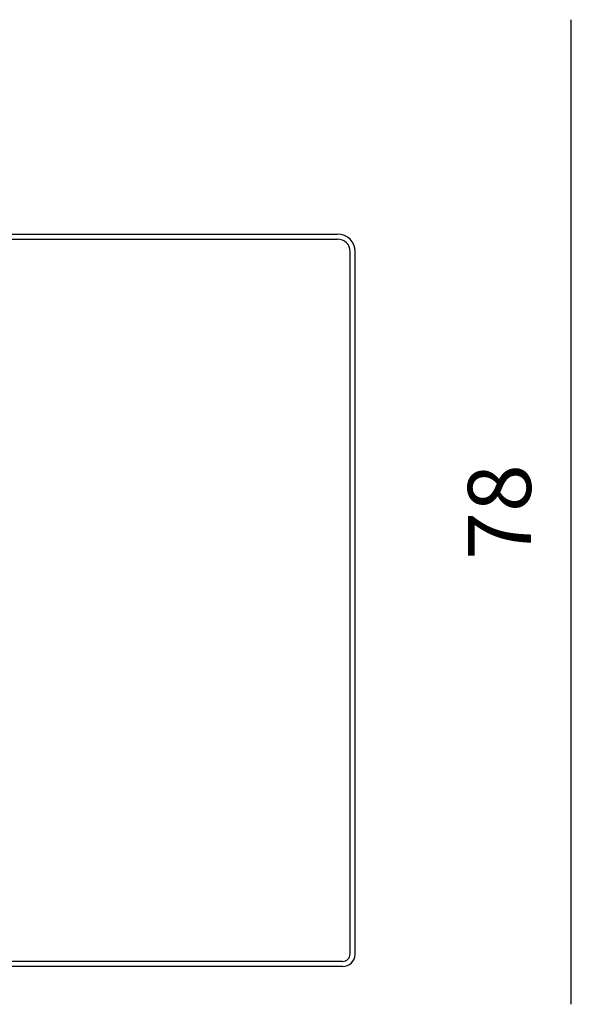
# Model space of a CAD drawing. Units: millimetres. Extents: x 4235 to 99701, y -3478 to 20744.
# Drawn here: x 7048 to 7485, y 16954 to 17734 of the extents above; entities that cross this region are included whole.
import ezdxf

# ---------------------------------------------------------------- set-up
doc = ezdxf.new("R2010")
doc.units = ezdxf.units.MM
doc.header["$LTSCALE"] = 0.02
doc.styles.get("Standard").update_dxf_attribs({"font": 'arial.ttf'})
doc.dimstyles.new('2 - CAT - catalogo collezione', dxfattribs={"dimscale": 2.5, "dimtxt": 20, "dimasz": 10, "dimexe": 1.25, "dimexo": 0.625, "dimgap": 10, "dimtad": 1, "dimdec": 0, "dimlfac": 0.1, "dimtxsty": 'Standard', "dimblk": 'NONE', "dimcen": 0, "dimse1": 1, "dimse2": 1, "dimadec": 0, "dimazin": 0, "dimtfac": 1, "dimtdec": 0, "dimtmove": 0, "dimatfit": 3, "dimldrblk": 'NONE', "dimfxl": 0, "dimarcsym": 0})

# ---------------------------------------------------------------- blocks, each defined once
blk = doc.blocks.new('*D5')
at = {"color": 0, "lineweight": -2, "transparency": 16777216}
blk.add_line((7485.36, 16954.07), (7485.36, 17733.82), dxfattribs=at)
at = {"layer": 'Defpoints', "color": 0, "transparency": 16777216}
for p in [(6414.21, 17733.82), (7485.36, 17733.82), (6904.07, 16954.07)]:
    blk.add_point(p, dxfattribs=at)
at = {"color": 0, "transparency": 16777216, "insert": (7434.83, 17343.95), "char_height": 50, "attachment_point": 5, "rotation": 90}
blk.add_mtext('78', dxfattribs=at)
blk = doc.blocks.new('_None')

msp = doc.modelspace()

# ---------------------------------------------------------------- linework, layer by layer
for p, q in [((6917.7, 17564.07), (7300.07, 17564.07)), ((6917.72, 17560.07), (7300.07, 17560.07)), ((7310.07, 16993.8), (7310.07, 17550.07)), ((7314.07, 16993.72), (7314.07, 17550.07)), ((7304.08, 16984.07), (6924.07, 16984.07)), ((7304.08, 16988.07), (6962.08, 16988.07))]:
    msp.add_line(p, q)
for centre, radius, start, end in [((7300.07, 17550.07), 14, 0, 90), ((7300.07, 17550.07), 10, 0, 90), ((7304.08, 16994.07), 6, 270, 357.98582), ((7304.08, 16994.07), 10, 270, 357.98582)]:
    msp.add_arc(centre, radius, start, end)

# ---------------------------------------------------------------- dimensions: what is measured, and where the dimension line sits
dim = msp.add_linear_dim(base=(7485.36, 17733.82), p1=(6904.07, 16954.07), p2=(6414.21, 17733.82), angle=90, dimstyle='2 - CAT - catalogo collezione', override={"dimfxl": 200})
dim.commit()
dim.dimension.update_dxf_attribs({"geometry": '*D5', "text_midpoint": (7434.83, 17343.95)})

doc.saveas('drawing.dxf')
